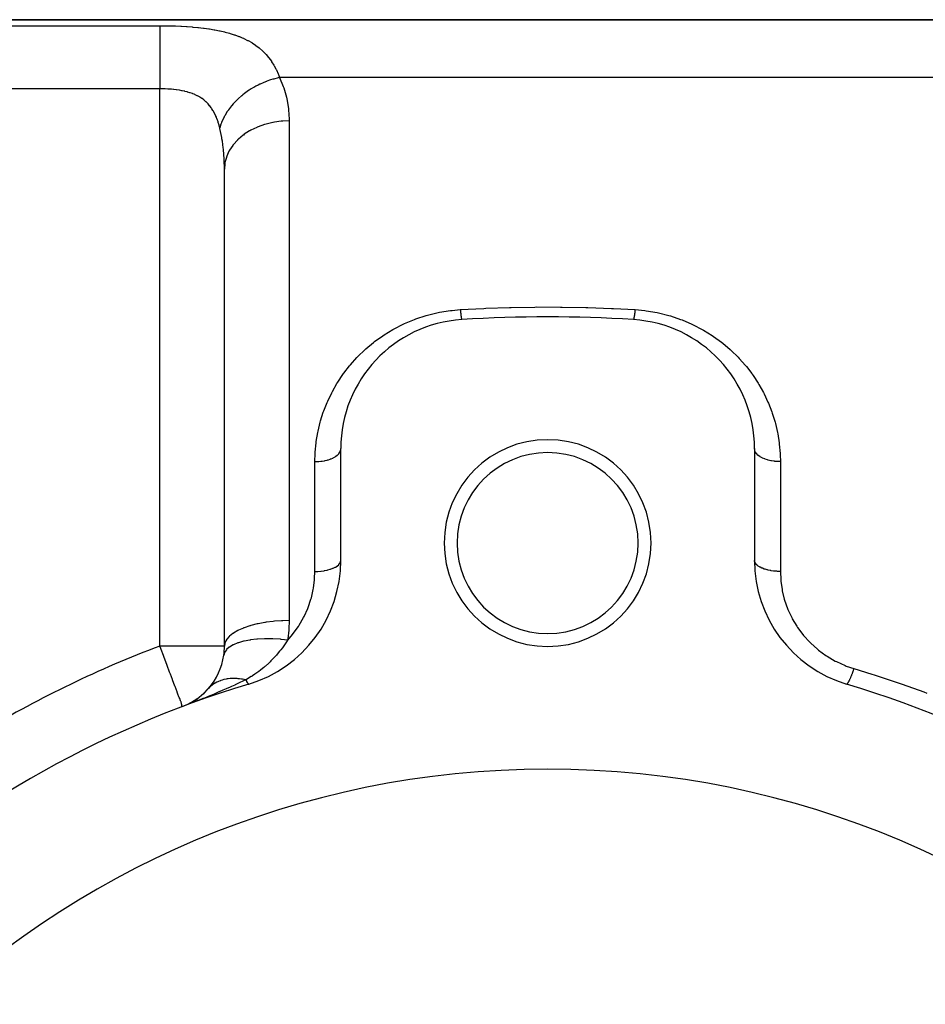
# Model space of a CAD drawing. Extents: x 24 to 1508, y -1009 to 283.
# Drawn here: x 873 to 943, y -269 to -193 of the extents above; entities that cross this region are included whole.
import ezdxf

# ---------------------------------------------------------------- set-up
doc = ezdxf.new("R2010")
doc.units = 0
doc.linetypes.add('DASHED', pattern=[11.05, 8.7, -2.35])
doc.layers.get('0').update_dxf_attribs({"linetype": 'CONTINUOUS'})
doc.layers.add('NEVIDI', color=4, linetype='DASHED')

msp = doc.modelspace()

# ---------------------------------------------------------------- linework, layer by layer
at = {"color": 2}
for p, q in [((808.808308, -193), (960.758338, -193)), ((960.75834, -193), (808.808308, -193)), ((888.808308, -241.470131), (888.808308, -204.558275)), ((888.808308, -241.470131), (888.808308, -204.55828)), ((897.808308, -234.837363), (897.808308, -226.189663)), ((929.808308, -226.189663), (929.808308, -234.837363)), ((886.695077, -245.553998), (887.201673, -245.145737)), ((887.201673, -245.145737), (887.641999, -244.686425)), ((885.573014, -246.148359), (886.257366, -245.836975)), ((886.13379, -245.895691), (886.100009, -245.910912)), ((886.145194, -245.889028), (886.117676, -245.9015)), ((886.151032, -245.885617), (886.126897, -245.896588)), ((886.14946, -245.88849), (886.695077, -245.553998)), ((886.185151, -245.870763), (886.761177, -245.512352)), ((886.667953, -245.569969), (886.648691, -245.581796)), ((885.539358, -246.155772), (885.53908, -246.155763)), ((885.573014, -246.148359), (885.539358, -246.155772))]:
    msp.add_line(p, q, dxfattribs=at)
for centre, radius, start, end in [((907.808308, -226.189663), 10, 93.621091, 180), ((913.808308, -321), 105, 86.378909, 93.621091), ((919.808308, -226.189663), 10, 0, 86.378909), ((913.808308, -233.5), 8, 0, 180), ((913.808308, -233.5), 7, 0, 180), ((913.808308, -233.5), 8, 180, 360), ((913.808308, -233.5), 7, 180, 360), ((887.808308, -234.837363), 10, 286.791447, 360), ((939.808308, -234.837363), 10, 180, 253.208553), ((883.808308, -241.470131), 5, 351.750409, 360), ((883.808308, -241.470131), 5, 319.028776, 351.750431), ((913.808308, -321), 80, 106.791447, 133.208553), ((913.808308, -321), 80, 46.791447, 73.208553), ((883.808308, -241.470131), 5, 311.697877, 318.000359), ((883.808308, -241.470131), 5, 297.707252, 298.83057), ((883.808308, -241.470131), 5, 304.754732, 306.890157), ((913.808308, -321), 70, 0, 180)]:
    msp.add_arc(centre, radius, start, end, dxfattribs=at)
at = {"layer": 'NEVIDI', "color": 7, "linetype": 'CONTINUOUS'}
for p, q in [((818.808308, -193.463399), (883.808308, -193.463399)), ((883.808308, -193.463399), (883.808306, -193.554512)), ((883.808308, -193.463399), (884.074364, -193.46442)), ((884.074364, -193.46442), (884.128367, -193.464881)), ((884.128367, -193.464881), (884.52967, -193.471017)), ((884.52967, -193.471017), (884.583455, -193.472206)), ((884.583455, -193.472206), (884.981865, -193.48379)), ((884.981865, -193.48379), (885.034996, -193.485711)), ((885.034996, -193.485711), (885.430179, -193.502904)), ((885.430179, -193.502904), (885.483011, -193.5056)), ((885.483011, -193.5056), (885.874998, -193.528694)), ((885.874998, -193.528694), (885.927551, -193.532219)), ((883.808306, -193.554512), (883.808306, -193.586392)), ((883.808306, -193.586392), (883.808306, -193.612)), ((883.808306, -193.612), (883.808307, -193.771199)), ((883.808307, -193.771199), (883.808307, -193.823479)), ((883.808307, -193.823479), (883.808307, -193.850974)), ((883.808307, -193.850974), (883.808309, -194.060409)), ((883.808309, -194.060409), (883.80831, -194.136421)), ((883.80831, -194.136421), (883.80831, -194.161128)), ((883.80831, -194.161128), (883.808313, -194.417427)), ((885.927551, -193.532219), (886.316342, -193.561661)), ((886.316342, -193.561661), (886.368494, -193.566081)), ((886.368494, -193.566081), (886.754485, -193.602523)), ((886.754485, -193.602523), (886.806027, -193.607909)), ((886.806027, -193.607909), (886.971864, -193.626117)), ((886.971864, -193.626117), (887.187677, -193.651912)), ((887.187677, -193.651912), (887.238416, -193.658339)), ((887.238416, -193.658339), (887.611823, -193.71019)), ((887.611823, -193.71019), (887.661322, -193.717698)), ((887.661322, -193.717698), (888.025295, -193.777916)), ((888.025295, -193.777916), (888.073562, -193.786603)), ((888.073562, -193.786603), (888.428059, -193.85594)), ((888.428059, -193.85594), (888.475091, -193.865914)), ((888.475091, -193.865914), (888.820528, -193.945305)), ((888.820528, -193.945305), (888.866243, -193.95667)), ((888.866243, -193.95667), (889.202308, -194.047037)), ((889.202308, -194.047037), (889.246801, -194.059959)), ((889.246801, -194.059959), (889.573378, -194.162447)), ((889.573378, -194.162447), (889.616773, -194.177144)), ((889.616773, -194.177144), (889.933439, -194.292886)), ((889.933439, -194.292886), (889.975266, -194.309363)), ((883.808313, -194.417427), (883.808313, -194.519971)), ((883.808313, -194.519971), (883.808313, -194.537566)), ((883.808313, -194.537566), (883.808315, -194.836596)), ((883.808315, -194.836596), (883.808315, -194.967591)), ((883.808315, -194.967591), (883.808315, -194.97423)), ((883.808315, -194.97423), (883.808315, -195.311452)), ((889.975266, -194.309363), (890.191777, -194.399552)), ((890.191777, -194.399552), (890.278676, -194.438208)), ((890.278676, -194.438208), (890.318245, -194.456306)), ((890.318245, -194.456306), (890.606679, -194.598406)), ((890.606679, -194.598406), (890.644196, -194.6183)), ((890.644196, -194.6183), (890.918115, -194.774653)), ((890.918115, -194.774653), (890.95356, -194.796422)), ((890.95356, -194.796422), (891.213068, -194.967953)), ((891.213068, -194.967953), (891.246627, -194.991818)), ((891.246627, -194.991818), (891.491869, -195.179515)), ((883.808315, -195.311452), (883.808315, -195.464285)), ((883.808315, -195.464285), (883.808315, -195.471851)), ((883.808315, -195.471851), (883.808315, -195.834485)), ((891.491869, -195.179515), (891.523572, -195.20562)), ((891.523572, -195.20562), (891.754659, -195.410374)), ((891.754659, -195.410374), (891.784586, -195.438905)), ((891.784586, -195.438905), (891.811838, -195.46532)), ((891.811838, -195.46532), (892.00096, -195.660927)), ((892.00096, -195.660927), (892.028857, -195.691741)), ((892.028857, -195.691741), (892.229558, -195.930454)), ((883.808312, -196.397076), (883.808311, -196.57302)), ((883.808311, -196.57302), (883.808311, -196.615634)), ((883.808314, -196.024174), (883.808312, -196.397076)), ((883.808315, -195.834485), (883.808314, -196.000068)), ((883.808314, -196.000068), (883.808314, -196.024174)), ((892.229558, -195.930454), (892.255216, -195.963328)), ((892.255216, -195.963328), (892.439452, -196.217716)), ((892.439452, -196.217716), (892.462949, -196.252705)), ((892.462949, -196.252705), (892.63119, -196.523038)), ((892.63119, -196.523038), (892.652553, -196.560108)), ((892.652553, -196.560108), (892.785279, -196.806629)), ((883.808309, -197.236133), (883.808308, -197.605796)), ((883.80831, -196.990506), (883.808309, -197.174066)), ((883.808309, -197.174066), (883.808309, -197.236133)), ((883.808311, -196.615634), (883.80831, -196.990506)), ((892.785279, -196.806629), (892.805423, -196.846715)), ((892.805423, -196.846715), (892.824895, -196.886198)), ((892.824895, -196.886198), (892.963143, -197.189496)), ((892.963143, -197.189496), (892.980772, -197.231385)), ((892.980772, -197.231385), (893.080461, -197.484299)), ((883.808308, -197.605796), (883.808308, -197.793688)), ((883.808308, -197.793688), (883.808308, -197.875023)), ((883.808308, -197.875023), (883.808308, -198.232407)), ((891.414505, -198.05785), (891.249024, -198.143583)), ((891.553678, -197.990153), (891.414505, -198.05785)), ((891.575731, -197.979785), (891.553678, -197.990153)), ((891.806853, -197.876886), (891.575731, -197.979785)), ((891.979247, -197.806779), (891.806853, -197.876886)), ((892.075192, -197.77015), (891.979247, -197.806779)), ((892.098145, -197.761637), (892.075192, -197.77015)), ((892.384207, -197.663494), (892.098145, -197.761637)), ((892.560837, -197.610123), (892.384207, -197.663494)), ((892.609853, -197.596274), (892.560837, -197.610123)), ((892.63299, -197.589882), (892.609853, -197.596274)), ((892.972445, -197.506654), (892.63299, -197.589882)), ((893.080462, -197.4843), (892.972445, -197.506654)), ((960.75834, -197.484299), (893.080461, -197.484299)), ((893.080461, -197.484299), (893.361907, -198.164512)), ((883.808308, -198.347549), (818.808308, -198.347549)), ((883.808308, -198.232407), (883.808308, -198.347549)), ((883.968337, -198.348649), (883.808308, -198.347549)), ((883.808308, -241.470131), (883.808308, -198.347549)), ((883.995433, -198.349056), (883.968337, -198.348649)), ((884.090169, -198.350992), (883.995433, -198.349056)), ((884.195879, -198.354109), (884.090169, -198.350992)), ((884.22265, -198.355062), (884.195879, -198.354109)), ((884.421648, -198.364255), (884.22265, -198.355062)), ((884.448202, -198.365768), (884.421648, -198.364255)), ((884.645663, -198.3792), (884.448202, -198.365768)), ((884.672015, -198.381289), (884.645663, -198.3792)), ((884.716223, -198.384955), (884.672015, -198.381289)), ((884.867931, -198.399142), (884.716223, -198.384955)), ((884.894089, -198.401849), (884.867931, -198.399142)), ((885.088432, -198.424524), (884.894089, -198.401849)), ((885.114382, -198.42791), (885.088432, -198.424524)), ((885.307169, -198.455897), (885.114382, -198.42791)), ((885.327903, -198.459217), (885.307169, -198.455897)), ((885.332905, -198.460027), (885.327903, -198.459217)), ((885.523432, -198.493756), (885.332905, -198.460027)), ((885.548804, -198.498688), (885.523432, -198.493756)), ((885.734823, -198.538293), (885.548804, -198.498688)), ((885.759545, -198.544037), (885.734823, -198.538293)), ((885.915335, -198.583068), (885.759545, -198.544037)), ((885.940884, -198.589961), (885.915335, -198.583068)), ((885.964878, -198.596567), (885.940884, -198.589961)), ((886.141665, -198.649447), (885.964878, -198.596567)), ((886.165153, -198.657061), (886.141665, -198.649447)), ((886.337252, -198.717517), (886.165153, -198.657061)), ((886.360021, -198.726168), (886.337252, -198.717517)), ((886.469418, -198.770048), (886.360021, -198.726168)), ((886.527534, -198.795003), (886.469418, -198.770048)), ((886.549668, -198.804825), (886.527534, -198.795003)), ((886.71252, -198.882888), (886.549668, -198.804825)), ((890.225258, -198.820065), (890.150514, -198.881169)), ((890.369753, -198.707123), (890.225258, -198.820065)), ((890.575839, -198.556976), (890.369753, -198.707123)), ((890.595694, -198.543148), (890.575839, -198.556976)), ((890.719183, -198.459532), (890.595694, -198.543148)), ((890.875256, -198.359504), (890.719183, -198.459532)), ((891.051688, -198.253589), (890.875256, -198.359504)), ((891.07277, -198.24142), (891.051688, -198.253589)), ((891.249024, -198.143583), (891.07277, -198.24142)), ((893.361907, -198.164512), (893.399152, -198.271765)), ((893.399152, -198.271765), (893.606565, -199.005834)), ((886.734016, -198.894004), (886.71252, -198.882888)), ((886.891793, -198.982127), (886.734016, -198.894004)), ((886.91256, -198.994643), (886.891793, -198.982127)), ((886.981722, -199.037995), (886.91256, -198.994643)), ((887.063076, -199.092477), (886.981722, -199.037995)), ((887.082717, -199.106229), (887.063076, -199.092477)), ((887.225951, -199.214225), (887.082717, -199.106229)), ((887.244514, -199.229283), (887.225951, -199.214225)), ((887.380565, -199.34798), (887.244514, -199.229283)), ((887.398176, -199.364497), (887.380565, -199.34798)), ((887.442018, -199.406865), (887.398176, -199.364497)), ((887.527064, -199.494493), (887.442018, -199.406865)), ((887.543766, -199.512604), (887.527064, -199.494493)), ((887.665602, -199.654707), (887.543766, -199.512604)), ((889.490427, -199.518164), (889.378518, -199.648128)), ((889.726411, -199.26768), (889.490427, -199.518164)), ((889.743005, -199.251131), (889.726411, -199.26768)), ((889.775126, -199.219458), (889.743005, -199.251131)), ((889.905807, -199.095305), (889.775126, -199.219458)), ((890.132182, -198.896448), (889.905807, -199.095305)), ((890.150514, -198.881169), (890.132182, -198.896448)), ((893.606565, -199.005834), (893.630978, -199.116172)), ((893.630978, -199.116172), (893.75409, -199.869126)), ((887.681346, -199.674453), (887.665602, -199.654707)), ((887.796171, -199.829398), (887.681346, -199.674453)), ((887.811046, -199.850996), (887.796171, -199.829398)), ((887.845718, -199.902834), (887.811046, -199.850996)), ((887.918652, -200.019258), (887.845718, -199.902834)), ((887.932488, -200.042563), (887.918652, -200.019258)), ((888.031713, -200.222647), (887.932488, -200.042563)), ((888.044485, -200.247632), (888.031713, -200.222647)), ((888.135434, -200.439449), (888.044485, -200.247632)), ((889.032842, -200.109857), (888.829814, -200.441858)), ((889.048971, -200.085805), (889.032842, -200.109857)), ((889.061461, -200.067379), (889.048971, -200.085805)), ((889.129893, -199.969346), (889.061461, -200.067379)), ((889.363864, -199.665751), (889.129893, -199.969346)), ((889.375672, -199.651539), (889.363864, -199.665751)), ((889.378518, -199.648128), (889.375672, -199.651539)), ((893.75409, -199.869126), (893.766275, -199.982319)), ((893.766275, -199.982319), (893.80711, -200.686315)), ((888.147121, -200.466035), (888.135434, -200.439449)), ((888.184629, -200.554709), (888.147121, -200.466035)), ((888.230226, -200.66999), (888.184629, -200.554709)), ((888.2409, -200.698273), (888.230226, -200.66999)), ((888.316474, -200.914583), (888.2409, -200.698273)), ((888.326141, -200.944503), (888.316474, -200.914583)), ((888.394528, -201.173565), (888.326141, -200.944503)), ((888.537232, -201.076845), (888.444387, -201.363225)), ((888.578226, -200.969462), (888.537232, -201.076845)), ((888.585984, -200.950087), (888.578226, -200.969462)), ((888.594772, -200.928465), (888.585984, -200.950087)), ((888.751885, -200.587474), (888.594772, -200.928465)), ((888.785997, -200.522206), (888.751885, -200.587474)), ((888.796184, -200.503191), (888.785997, -200.522206)), ((888.829814, -200.441858), (888.796184, -200.503191)), ((891.908284, -201.111062), (891.425436, -201.281953)), ((891.934859, -201.102991), (891.908284, -201.111062)), ((892.035198, -201.073704), (891.934859, -201.102991)), ((892.542076, -200.952992), (892.035198, -201.073704)), ((892.569977, -200.947611), (892.542076, -200.952992)), ((892.677057, -200.928138), (892.569977, -200.947611)), ((893.198523, -200.859327), (892.677057, -200.928138)), ((893.227019, -200.85678), (893.198523, -200.859327)), ((893.339115, -200.847954), (893.227019, -200.85678)), ((893.808308, -200.831496), (893.339115, -200.847954)), ((893.80711, -200.686315), (893.80797, -200.754343)), ((893.80797, -200.754343), (893.808308, -200.831495)), ((893.808308, -200.831495), (893.808308, -239.501059)), ((888.403264, -201.205273), (888.394528, -201.173565)), ((888.444387, -201.363225), (888.403264, -201.205273)), ((888.454219, -201.403159), (888.444385, -201.363224)), ((888.460745, -201.430027), (888.454219, -201.403159)), ((888.60366, -202.114872), (888.460745, -201.430027)), ((890.34473, -201.870485), (890.272774, -201.923044)), ((890.753019, -201.608224), (890.34473, -201.870485)), ((890.776005, -201.595077), (890.753019, -201.608224)), ((890.858538, -201.549145), (890.776005, -201.595077)), ((891.308315, -201.3308), (890.858538, -201.549145)), ((891.333217, -201.320156), (891.308315, -201.3308)), ((891.425436, -201.281953), (891.333217, -201.320156)), ((888.621471, -202.217876), (888.60366, -202.114872)), ((888.649908, -202.394495), (888.621471, -202.217876)), ((888.719645, -202.920938), (888.649908, -202.394495)), ((889.512196, -202.651664), (889.463914, -202.713452)), ((889.815404, -202.315189), (889.512196, -202.651664)), ((889.832759, -202.29813), (889.815404, -202.315189)), ((889.89325, -202.240214), (889.832759, -202.29813)), ((890.252514, -201.938233), (889.89325, -202.240214)), ((890.272774, -201.923044), (890.252514, -201.938233)), ((888.731052, -203.026617), (888.719645, -202.920938)), ((888.768545, -203.450463), (888.731052, -203.026617)), ((889.161867, -203.181774), (888.987475, -203.569622)), ((889.172558, -203.161891), (889.161867, -203.181774)), ((889.208375, -203.097568), (889.172558, -203.161891)), ((889.449631, -202.732267), (889.208375, -203.097568)), ((889.463914, -202.713452), (889.449631, -202.732267)), ((888.787241, -203.747637), (888.768545, -203.450463)), ((888.792555, -203.856012), (888.787241, -203.747637)), ((888.808308, -204.558275), (888.792555, -203.856012)), ((888.838943, -204.146493), (888.808308, -204.55828)), ((888.842231, -204.125013), (888.838943, -204.146493)), ((888.853313, -204.059462), (888.842231, -204.125013)), ((888.957057, -203.656042), (888.853313, -204.059462)), ((888.964094, -203.635282), (888.957057, -203.656042)), ((888.987475, -203.569622), (888.964094, -203.635282)), ((905.45347, -215.644364), (906.291872, -215.509729)), ((906.291872, -215.509729), (906.418025, -215.494614)), ((906.418025, -215.494614), (907.050413, -215.438746)), ((907.050413, -215.438746), (908.875118, -215.340687)), ((907.050416, -215.438746), (907.058419, -215.516211)), ((907.058419, -215.516211), (907.061218, -215.54258)), ((907.061218, -215.54258), (907.070047, -215.623249)), ((907.070047, -215.623249), (907.070772, -215.629703)), ((908.875118, -215.340687), (909.024468, -215.33402)), ((909.024468, -215.33402), (910.848426, -215.269147)), ((910.848426, -215.269147), (910.996052, -215.265235)), ((910.996052, -215.265235), (912.821761, -215.233395)), ((912.821761, -215.233395), (912.969369, -215.232158)), ((912.969369, -215.232158), (914.795068, -215.233397)), ((914.795068, -215.233397), (914.94269, -215.234834)), ((914.94269, -215.234834), (916.76833, -215.269151)), ((916.76833, -215.269151), (916.91609, -215.273268)), ((916.91609, -215.273268), (918.741565, -215.34069)), ((918.741565, -215.34069), (918.890974, -215.347566)), ((918.890974, -215.347566), (920.566203, -215.438746)), ((920.54657, -215.623261), (920.543063, -215.654248)), ((920.548171, -215.60891), (920.54657, -215.623261)), ((920.552604, -215.568532), (920.548171, -215.60891)), ((920.555401, -215.542561), (920.552604, -215.568532)), ((920.565001, -215.450544), (920.555401, -215.542561)), ((920.566199, -215.438749), (920.565001, -215.450544)), ((920.566203, -215.438746), (921.318327, -215.508773)), ((921.318327, -215.508773), (921.441523, -215.52474)), ((921.441523, -215.52474), (922.267477, -215.665225)), ((902.749951, -216.513526), (903.505594, -216.198887)), ((903.505594, -216.198887), (903.619872, -216.156427)), ((903.619872, -216.156427), (904.402734, -215.899791)), ((904.402734, -215.899791), (904.521188, -215.866009)), ((904.521188, -215.866009), (905.331034, -215.669077)), ((905.331034, -215.669077), (905.45347, -215.644364)), ((907.070772, -215.629703), (907.071635, -215.637353)), ((907.071635, -215.637353), (907.073556, -215.654252)), ((907.073556, -215.654252), (907.083007, -215.734702)), ((907.083007, -215.734702), (907.085756, -215.757244)), ((907.085756, -215.757244), (907.090926, -215.798581)), ((907.090926, -215.798581), (907.092458, -215.810554)), ((907.092458, -215.810554), (907.095051, -215.830541)), ((907.095051, -215.830541), (907.097735, -215.850838)), ((907.097735, -215.850838), (907.106823, -215.916581)), ((907.106823, -215.916581), (907.109438, -215.934611)), ((907.109438, -215.934611), (907.111087, -215.945773)), ((907.111087, -215.945773), (907.112554, -215.955568)), ((907.112554, -215.955568), (907.118247, -215.992291)), ((907.118247, -215.992291), (907.120775, -216.007933)), ((907.120775, -216.007933), (907.129267, -216.057278)), ((907.129267, -216.057278), (907.130154, -216.062138)), ((907.130154, -216.062138), (907.131547, -216.069649)), ((907.131547, -216.069649), (907.131696, -216.070444)), ((907.131696, -216.070444), (907.139811, -216.111124)), ((907.139811, -216.111124), (907.142119, -216.121706)), ((907.142119, -216.121706), (907.147825, -216.145831)), ((907.147825, -216.145831), (907.149097, -216.150788)), ((907.149097, -216.150788), (907.149812, -216.153504)), ((907.149812, -216.153504), (907.151992, -216.161467)), ((907.151992, -216.161467), (907.159213, -216.18415)), ((907.159213, -216.18415), (907.161247, -216.189426)), ((907.161247, -216.189426), (907.163767, -216.195218)), ((907.163767, -216.195218), (907.164895, -216.197534)), ((907.164895, -216.197534), (907.167957, -216.202888)), ((907.167957, -216.202888), (907.169836, -216.205462)), ((907.169836, -216.205462), (907.175992, -216.209617)), ((920.444937, -216.207427), (920.439887, -216.209628)), ((920.446779, -216.20547), (920.444937, -216.207427)), ((920.452842, -216.195244), (920.446779, -216.20547)), ((920.453363, -216.194115), (920.452842, -216.195244)), ((920.453981, -216.19273), (920.453363, -216.194115)), ((920.455367, -216.189436), (920.453981, -216.19273)), ((920.462479, -216.168815), (920.455367, -216.189436)), ((920.464626, -216.161459), (920.462479, -216.168815)), ((920.468789, -216.145839), (920.464626, -216.161459)), ((920.470054, -216.140754), (920.468789, -216.145839)), ((920.472215, -216.131719), (920.470054, -216.140754)), ((920.474499, -216.121706), (920.472215, -216.131719)), ((920.482517, -216.083038), (920.474499, -216.121706)), ((920.484926, -216.07042), (920.482517, -216.083038)), ((920.486461, -216.062147), (920.484926, -216.07042)), ((920.487844, -216.054546), (920.486461, -216.062147)), ((920.493334, -216.023018), (920.487844, -216.054546)), ((920.495839, -216.007941), (920.493334, -216.023018)), ((920.504584, -215.952097), (920.495839, -216.007941)), ((920.505529, -215.94578), (920.504584, -215.952097)), ((920.507027, -215.935648), (920.505529, -215.94578)), ((920.507177, -215.934625), (920.507027, -215.935648)), ((920.516207, -215.870676), (920.507177, -215.934625)), ((920.518877, -215.850874), (920.516207, -215.870676)), ((920.525691, -215.798573), (920.518877, -215.850874)), ((920.527254, -215.786234), (920.525691, -215.798573)), ((920.528134, -215.779222), (920.527254, -215.786234)), ((920.530863, -215.757227), (920.528134, -215.779222)), ((920.540292, -215.678292), (920.530863, -215.757227)), ((920.543063, -215.654248), (920.540292, -215.678292)), ((922.267477, -215.665225), (922.387577, -215.690569)), ((922.387577, -215.690569), (923.191754, -215.893395)), ((923.191754, -215.893395), (923.309653, -215.928077)), ((923.309653, -215.928077), (924.091786, -216.19167)), ((924.091786, -216.19167), (924.205959, -216.235172)), ((924.205959, -216.235172), (924.95304, -216.553312)), ((901.152573, -217.394031), (901.823559, -216.985413)), ((901.823559, -216.985413), (901.925617, -216.92839)), ((901.925617, -216.92839), (902.640359, -216.564197)), ((902.640359, -216.564197), (902.749951, -216.513526)), ((924.95304, -216.553312), (925.060796, -216.604186)), ((925.060796, -216.604186), (925.766952, -216.97085)), ((925.766952, -216.97085), (925.868934, -217.028803)), ((925.868934, -217.028803), (926.536115, -217.441765)), ((900.337855, -217.977526), (900.428397, -217.907451)), ((900.428397, -217.907451), (901.056922, -217.457308)), ((901.056922, -217.457308), (901.152573, -217.394031)), ((926.536115, -217.441765), (926.632851, -217.506781)), ((926.632851, -217.506781), (927.260657, -217.963384)), ((899.121947, -219.069442), (899.664064, -218.545189)), ((899.664064, -218.545189), (899.748315, -218.46946)), ((899.748315, -218.46946), (900.337855, -217.977526)), ((927.260657, -217.963384), (927.350358, -218.033859)), ((927.350358, -218.033859), (927.931769, -218.526173)), ((927.931769, -218.526173), (928.014036, -218.601181)), ((928.014036, -218.601181), (928.54933, -219.126047)), ((898.552308, -219.700051), (899.045235, -219.149231)), ((899.045235, -219.149231), (899.121947, -219.069442)), ((928.54933, -219.126047), (928.625012, -219.205825)), ((928.625012, -219.205825), (929.116306, -219.762551)), ((898.036032, -220.36072), (898.482681, -219.783684)), ((898.482681, -219.783684), (898.552308, -219.700051)), ((929.116306, -219.762551), (929.186191, -219.847756)), ((929.186191, -219.847756), (929.596232, -220.382804)), ((897.572357, -221.049715), (897.973551, -220.447663)), ((897.973551, -220.447663), (898.020032, -220.382825)), ((898.020032, -220.382825), (898.036032, -220.36072)), ((929.596232, -220.382804), (929.632619, -220.433458)), ((929.632619, -220.433458), (929.69584, -220.522826)), ((929.69584, -220.522826), (930.093954, -221.130143)), ((897.15929, -221.768113), (897.516137, -221.140899)), ((897.516137, -221.140899), (897.572357, -221.049715)), ((930.093954, -221.130143), (930.149459, -221.221768)), ((930.149459, -221.221768), (930.499746, -221.848904)), ((896.797839, -222.514411), (897.109588, -221.863146)), ((897.109588, -221.863146), (897.15929, -221.768113)), ((930.499746, -221.848904), (930.548013, -221.942945)), ((930.548013, -221.942945), (930.85205, -222.590335)), ((896.493036, -223.276607), (896.755201, -222.612248)), ((896.755201, -222.612248), (896.797839, -222.514411)), ((930.85205, -222.590335), (930.893437, -222.687168)), ((930.893437, -222.687168), (931.151268, -223.354635)), ((896.244453, -224.052025), (896.457744, -223.376145)), ((896.457744, -223.376145), (896.493036, -223.276607)), ((931.151268, -223.354635), (931.18612, -223.455265)), ((931.18612, -223.455265), (931.396429, -224.139628)), ((896.05161, -224.839388), (896.216513, -224.152732)), ((896.216513, -224.152732), (896.244453, -224.052025)), ((931.396429, -224.139628), (931.423997, -224.242115)), ((931.423997, -224.242115), (931.584703, -224.936312)), ((895.913839, -225.640764), (896.030682, -224.942219)), ((896.030682, -224.942219), (896.05161, -224.839388)), ((931.584703, -224.936312), (931.604848, -225.039788)), ((931.604848, -225.039788), (931.716255, -225.74329)), ((895.832334, -226.454092), (895.900189, -225.744607)), ((895.900189, -225.744607), (895.913839, -225.640764)), ((897.794759, -226.307175), (897.800873, -226.276779)), ((897.800873, -226.276779), (897.808308, -226.189663)), ((929.821864, -226.307169), (929.808475, -226.202713)), ((931.716255, -225.74329), (931.729116, -225.848411)), ((931.729116, -225.848411), (931.790673, -226.560851)), ((895.808308, -227.200931), (895.825968, -226.560297)), ((895.825968, -226.560297), (895.832334, -226.454092)), ((896.798377, -227.068327), (896.850482, -227.052783)), ((896.850482, -227.052783), (896.988203, -227.006202)), ((896.988203, -227.006202), (897.021287, -226.993713)), ((897.021287, -226.993713), (897.068797, -226.974808)), ((897.068797, -226.974808), (897.19377, -226.918985)), ((897.19377, -226.918985), (897.222521, -226.904737)), ((897.222521, -226.904737), (897.2646, -226.882808)), ((897.2646, -226.882808), (897.374396, -226.818638)), ((897.374396, -226.818638), (897.398494, -226.802984)), ((897.398494, -226.802984), (897.434412, -226.778414)), ((897.434412, -226.778414), (897.526827, -226.706967)), ((897.526827, -226.706967), (897.546058, -226.690272)), ((897.546058, -226.690272), (897.575177, -226.663498)), ((897.575177, -226.663498), (897.648229, -226.586091)), ((897.648229, -226.586091), (897.662575, -226.568617)), ((897.662575, -226.568617), (897.684458, -226.539999)), ((897.684458, -226.539999), (897.736621, -226.457987)), ((897.736621, -226.457987), (897.746019, -226.440079)), ((897.746019, -226.440079), (897.760097, -226.410365)), ((897.760097, -226.410365), (897.790305, -226.325044)), ((897.790305, -226.325044), (897.794759, -226.307175)), ((929.826316, -226.325039), (929.821864, -226.307169)), ((929.829819, -226.337563), (929.826316, -226.325039)), ((929.8706, -226.440072), (929.829819, -226.337563)), ((929.879996, -226.457971), (929.8706, -226.440072)), ((929.886495, -226.469638), (929.879996, -226.457971)), ((929.95404, -226.56861), (929.886495, -226.469638)), ((929.968374, -226.58607), (929.95404, -226.56861)), ((929.97749, -226.596717), (929.968374, -226.58607)), ((930.070568, -226.690269), (929.97749, -226.596717)), ((930.089804, -226.70697), (930.070568, -226.690269)), ((930.101302, -226.716614), (930.089804, -226.70697)), ((930.218128, -226.802979), (930.101302, -226.716614)), ((930.242217, -226.818625), (930.218128, -226.802979)), ((930.255518, -226.827001), (930.242217, -226.818625)), ((930.394095, -226.904734), (930.255518, -226.827001)), ((930.422801, -226.91896), (930.394095, -226.904734)), ((930.437456, -226.926005), (930.422801, -226.91896)), ((930.595336, -226.993711), (930.437456, -226.926005)), ((930.628369, -227.006183), (930.595336, -226.993711)), ((930.643957, -227.011884), (930.628369, -227.006183)), ((930.818242, -227.068323), (930.643957, -227.011884)), ((931.790673, -226.560851), (931.796035, -226.66669)), ((931.796035, -226.66669), (931.808308, -227.200931)), ((895.808308, -227.200931), (895.834136, -227.200846)), ((895.808308, -235.694208), (895.808308, -227.200931)), ((895.834136, -227.200846), (895.996067, -227.196464)), ((895.996067, -227.196464), (896.040772, -227.194076)), ((896.040772, -227.194076), (896.100801, -227.190058)), ((896.100801, -227.190058), (896.260759, -227.174714)), ((896.260759, -227.174714), (896.303556, -227.169436)), ((896.303556, -227.169436), (896.362045, -227.161398)), ((896.362045, -227.161398), (896.517429, -227.135232)), ((896.517429, -227.135232), (896.557773, -227.127243)), ((896.557773, -227.127243), (896.613368, -227.115384)), ((896.613368, -227.115384), (896.761395, -227.07872)), ((896.761395, -227.07872), (896.798377, -227.068327)), ((930.855144, -227.078694), (930.818242, -227.068323)), ((930.871216, -227.083051), (930.855144, -227.078694)), ((931.058849, -227.127243), (930.871216, -227.083051)), ((931.099044, -227.135202), (931.058849, -227.127243)), ((931.115404, -227.138298), (931.099044, -227.135202)), ((931.31306, -227.169433), (931.115404, -227.138298)), ((931.355762, -227.1747), (931.31306, -227.169433)), ((931.371832, -227.176553), (931.355762, -227.1747)), ((931.575902, -227.194075), (931.371832, -227.176553)), ((931.620598, -227.196462), (931.575902, -227.194075)), ((931.636017, -227.197167), (931.620598, -227.196462)), ((931.808306, -227.20093), (931.636017, -227.197167)), ((931.808308, -227.200931), (931.808308, -235.694208)), ((897.222521, -235.443244), (897.374396, -235.370292)), ((897.374396, -235.370292), (897.375517, -235.369686)), ((897.375517, -235.369686), (897.398498, -235.357026)), ((897.398498, -235.357026), (897.526827, -235.275673)), ((897.526827, -235.275673), (897.527221, -235.275389)), ((897.527221, -235.275389), (897.546064, -235.261524)), ((897.546064, -235.261524), (897.648229, -235.173255)), ((897.648229, -235.173255), (897.662581, -235.158443)), ((897.662581, -235.158443), (897.736416, -235.065032)), ((897.736416, -235.065032), (897.736621, -235.064713)), ((897.736621, -235.064713), (897.745969, -235.049625)), ((897.745969, -235.049625), (897.790063, -234.952835)), ((897.790063, -234.952835), (897.790305, -234.952071)), ((897.790305, -234.952071), (897.794762, -234.936919)), ((897.794762, -234.936919), (897.808306, -234.838576)), ((929.817864, -234.921024), (929.808308, -234.837363)), ((929.821854, -234.936919), (929.817864, -234.921024)), ((929.826311, -234.952071), (929.821854, -234.936919)), ((929.861682, -235.033994), (929.826311, -234.952071)), ((929.870647, -235.049624), (929.861682, -235.033994)), ((929.879995, -235.064713), (929.870647, -235.049624)), ((929.940283, -235.143463), (929.879995, -235.064713)), ((929.954034, -235.158443), (929.940283, -235.143463)), ((929.968386, -235.173255), (929.954034, -235.158443)), ((930.052278, -235.247477), (929.968386, -235.173255)), ((930.070552, -235.261523), (930.052278, -235.247477)), ((930.089789, -235.275673), (930.070552, -235.261523)), ((930.195636, -235.34415), (930.089789, -235.275673)), ((930.218117, -235.357026), (930.195636, -235.34415)), ((930.24222, -235.370292), (930.218117, -235.357026)), ((930.367803, -235.431767), (930.24222, -235.370292)), ((930.394094, -235.443243), (930.367803, -235.431767)), ((895.788554, -236.246863), (895.808308, -235.694208)), ((895.808308, -235.694208), (895.996065, -235.690423)), ((895.996065, -235.690423), (896.003507, -235.690117)), ((896.003507, -235.690117), (896.040672, -235.688405)), ((896.040672, -235.688405), (896.260936, -235.671976)), ((896.260936, -235.671976), (896.267213, -235.671347)), ((896.267213, -235.671347), (896.303773, -235.667498)), ((896.303773, -235.667498), (896.51748, -235.638533)), ((896.51748, -235.638533), (896.522769, -235.63767)), ((896.522769, -235.63767), (896.55772, -235.631781)), ((896.55772, -235.631781), (896.761394, -235.590659)), ((896.761394, -235.590659), (896.765674, -235.589662)), ((896.765674, -235.589662), (896.798376, -235.581853)), ((896.798376, -235.581853), (896.988203, -235.529215)), ((896.988203, -235.529215), (896.991307, -235.528241)), ((896.991307, -235.528241), (897.021287, -235.518633)), ((897.021287, -235.518633), (897.193771, -235.455316)), ((897.193771, -235.455316), (897.195803, -235.454478)), ((897.195803, -235.454478), (897.222521, -235.443244)), ((930.422845, -235.455316), (930.394094, -235.443243)), ((930.565829, -235.508804), (930.422845, -235.455316)), ((930.595328, -235.518633), (930.565829, -235.508804)), ((930.628412, -235.529215), (930.595328, -235.518633)), ((930.785893, -235.573784), (930.628412, -235.529215)), ((930.818239, -235.581853), (930.785893, -235.573784)), ((930.855221, -235.590659), (930.818239, -235.581853)), ((931.024426, -235.625652), (930.855221, -235.590659)), ((931.058895, -235.631781), (931.024426, -235.625652)), ((931.099135, -235.638533), (931.058895, -235.631781)), ((931.276775, -235.663393), (931.099135, -235.638533)), ((931.312843, -235.667498), (931.276775, -235.663393)), ((931.355679, -235.671976), (931.312843, -235.667498)), ((931.538597, -235.686381), (931.355679, -235.671976)), ((931.575943, -235.688405), (931.538597, -235.686381)), ((931.62055, -235.690423), (931.575943, -235.688405)), ((931.805478, -235.694207), (931.62055, -235.690423)), ((931.808308, -235.694208), (931.805478, -235.694207)), ((931.808308, -235.694208), (931.835334, -236.343895)), ((895.697582, -236.997039), (895.780973, -236.343943)), ((895.780973, -236.343943), (895.788554, -236.246863)), ((931.835334, -236.343895), (931.844225, -236.442219)), ((931.844225, -236.442219), (931.935405, -237.091958)), ((895.532185, -237.740679), (895.680465, -237.093308)), ((895.680465, -237.093308), (895.697582, -236.997039)), ((931.935405, -237.091958), (931.953936, -237.18902)), ((931.953936, -237.18902), (932.109556, -237.830709)), ((895.254538, -238.566724), (895.290884, -238.474083)), ((895.290884, -238.474083), (895.505366, -237.835917)), ((895.505366, -237.835917), (895.532185, -237.740679)), ((932.109556, -237.830709), (932.137678, -237.925944)), ((932.137678, -237.925944), (932.359975, -238.561363)), ((894.931757, -239.27027), (894.977705, -239.180573)), ((894.977705, -239.180573), (895.254538, -238.566724)), ((932.359975, -238.561363), (932.397729, -238.654236)), ((932.397729, -238.654236), (932.683547, -239.267625)), ((890.778602, -239.903716), (890.344727, -240.050016)), ((890.790022, -239.9003), (890.778602, -239.903716)), ((890.858551, -239.880226), (890.790022, -239.9003)), ((891.335637, -239.758696), (890.858551, -239.880226)), ((891.348128, -239.755906), (891.335637, -239.758696)), ((891.425458, -239.739048), (891.348128, -239.755906)), ((891.936774, -239.644201), (891.425458, -239.739048)), ((891.950113, -239.642089), (891.936774, -239.644201)), ((892.035247, -239.629022), (891.950113, -239.642089)), ((892.57129, -239.562272), (892.035247, -239.629022)), ((892.585201, -239.560882), (892.57129, -239.562272)), ((892.676944, -239.552129), (892.585201, -239.560882)), ((893.227871, -239.514372), (892.676944, -239.552129)), ((893.242144, -239.513723), (893.227871, -239.514372)), ((893.339001, -239.509752), (893.242144, -239.513723)), ((893.808308, -239.501059), (893.339001, -239.509752)), ((893.808308, -239.501059), (893.788918, -240.153681)), ((894.130629, -240.508232), (894.536115, -239.945458)), ((894.536115, -239.945458), (894.591293, -239.860071)), ((894.591293, -239.860071), (894.931757, -239.27027)), ((932.683547, -239.267625), (932.730331, -239.356221)), ((932.730331, -239.356221), (933.077117, -239.940378)), ((933.077117, -239.940378), (933.132971, -240.024584)), ((889.174783, -240.730174), (888.987457, -240.947767)), ((889.180186, -240.724948), (889.174783, -240.730174)), ((889.20838, -240.698349), (889.180186, -240.724948)), ((889.466479, -240.493621), (889.20838, -240.698349)), ((889.473583, -240.488738), (889.466479, -240.493621)), ((889.512196, -240.462749), (889.473583, -240.488738)), ((889.835613, -240.274485), (889.512196, -240.462749)), ((889.844264, -240.27004), (889.835613, -240.274485)), ((889.893234, -240.245362), (889.844264, -240.27004)), ((890.275603, -240.076674), (889.893234, -240.245362)), ((890.285786, -240.072681), (890.275603, -240.076674)), ((890.344727, -240.050016), (890.285786, -240.072681)), ((893.704833, -241.004231), (894.066177, -240.588831)), ((893.782539, -240.253144), (893.715976, -240.921398)), ((893.788918, -240.153681), (893.782539, -240.253144)), ((894.066177, -240.588831), (894.130629, -240.508232)), ((933.132971, -240.024584), (933.542061, -240.578747)), ((933.542061, -240.578747), (933.607272, -240.658371)), ((933.607272, -240.658371), (934.080233, -241.179203)), ((888.808308, -241.470131), (883.808308, -241.470131)), ((883.881634, -241.663122), (883.808308, -241.470131)), ((888.843048, -241.238418), (888.808308, -241.470131)), ((888.844757, -241.232806), (888.843048, -241.238418)), ((888.853298, -241.206578), (888.844757, -241.232806)), ((888.96573, -240.979925), (888.853298, -241.206578)), ((888.969321, -240.974456), (888.96573, -240.979925)), ((888.987457, -240.947767), (888.969321, -240.974456)), ((889.486971, -241.384009), (889.210813, -241.546495)), ((889.491487, -241.381765), (889.486971, -241.384009)), ((889.494204, -241.380422), (889.491487, -241.381765)), ((889.517178, -241.369209), (889.494204, -241.380422)), ((889.8567, -241.230033), (889.517178, -241.369209)), ((889.862585, -241.227987), (889.8567, -241.230033)), ((889.865378, -241.22702), (889.862585, -241.227987)), ((889.893254, -241.217494), (889.865378, -241.22702)), ((890.290263, -241.10392), (889.893254, -241.217494)), ((890.297575, -241.102166), (890.290263, -241.10392)), ((890.300355, -241.101502), (890.297575, -241.102166)), ((890.332653, -241.093901), (890.300355, -241.101502)), ((890.780702, -241.007713), (890.332653, -241.093901)), ((890.789321, -241.006371), (890.780702, -241.007713)), ((890.79193, -241.005967), (890.789321, -241.006371)), ((890.828393, -241.000424), (890.79193, -241.005967)), ((891.319768, -240.94303), (890.828393, -241.000424)), ((891.329738, -240.942173), (891.319768, -240.94303)), ((891.331908, -240.941988), (891.329738, -240.942173)), ((891.372031, -240.938663), (891.331908, -240.941988)), ((891.898444, -240.910954), (891.372031, -240.938663)), ((891.909477, -240.910672), (891.898444, -240.910954)), ((891.911317, -240.910626), (891.909477, -240.910672)), ((891.954513, -240.909641), (891.911317, -240.910626)), ((892.507143, -240.912029), (891.954513, -240.909641)), ((892.519346, -240.912383), (892.507143, -240.912029)), ((892.520543, -240.912418), (892.519346, -240.912383)), ((892.566152, -240.913856), (892.520543, -240.912418)), ((893.135739, -240.946223), (892.566152, -240.913856)), ((893.148713, -240.947264), (893.135739, -240.946223)), ((893.149448, -240.947323), (893.148713, -240.947264)), ((893.196753, -240.951233), (893.149448, -240.947323)), ((893.704833, -241.004228), (893.196753, -240.951233)), ((893.351758, -241.524547), (893.293028, -241.604022)), ((893.397754, -241.46101), (893.351758, -241.524547)), ((893.567948, -241.215305), (893.397754, -241.46101)), ((893.658595, -241.076987), (893.567948, -241.215305)), ((893.704835, -241.004231), (893.658595, -241.076987)), ((893.715976, -240.921398), (893.704833, -241.004231)), ((934.080233, -241.179203), (934.154417, -241.252973)), ((934.154417, -241.252973), (934.678438, -241.723397)), ((883.90996, -241.73791), (883.881634, -241.663122)), ((884.087114, -242.207632), (883.90996, -241.73791)), ((884.117663, -242.288838), (884.087114, -242.207632)), ((884.144677, -242.360665), (884.117663, -242.288838)), ((888.817044, -241.985316), (888.75657, -242.187559)), ((888.818182, -241.982857), (888.817044, -241.985316)), ((888.819329, -241.9804), (888.818182, -241.982857)), ((888.8264, -241.965715), (888.819329, -241.9804)), ((888.962781, -241.764814), (888.8264, -241.965715)), ((888.964925, -241.762378), (888.962781, -241.764814)), ((888.966792, -241.760268), (888.964925, -241.762378)), ((888.979204, -241.746509), (888.966792, -241.760268)), ((889.187326, -241.563259), (888.979204, -241.746509)), ((889.190662, -241.560841), (889.187326, -241.563259)), ((889.192994, -241.559158), (889.190662, -241.560841)), ((889.210813, -241.546495), (889.192994, -241.559158)), ((892.827027, -242.177046), (892.566035, -242.460151)), ((892.837116, -242.165606), (892.827027, -242.177046)), ((892.888074, -242.107227), (892.837116, -242.165606)), ((893.081211, -241.876399), (892.888074, -242.107227)), ((893.123294, -241.823969), (893.081211, -241.876399)), ((893.172684, -241.761399), (893.123294, -241.823969)), ((893.293028, -241.604022), (893.172684, -241.761399)), ((934.678438, -241.723397), (934.759623, -241.78914)), ((934.759623, -241.78914), (935.333246, -242.207058)), ((935.333246, -242.207058), (935.421852, -242.264942)), ((935.421852, -242.264942), (936.045784, -242.62809)), ((884.348285, -242.901661), (884.144677, -242.360665)), ((884.373121, -242.967523), (884.348285, -242.901661)), ((884.57125, -243.491712), (884.373121, -242.967523)), ((891.977059, -243.020693), (891.928996, -243.062218)), ((892.237101, -242.785532), (891.977059, -243.020693)), ((892.34557, -242.681872), (892.237101, -242.785532)), ((892.408282, -242.620339), (892.34557, -242.681872)), ((892.514337, -242.513508), (892.408282, -242.620339)), ((892.540344, -242.486773), (892.514337, -242.513508)), ((892.566035, -242.460151), (892.540344, -242.486773)), ((936.045784, -242.62809), (936.141804, -242.677522)), ((936.141804, -242.677522), (936.809801, -242.978625)), ((936.809801, -242.978625), (936.911023, -243.018032)), ((936.911023, -243.018032), (937.497197, -243.216343)), ((884.59228, -243.547269), (884.57125, -243.491712)), ((884.626401, -243.637427), (884.59228, -243.547269)), ((884.781922, -244.049838), (884.626401, -243.637427)), ((890.955802, -243.790162), (890.894624, -243.829471)), ((890.991818, -243.766694), (890.955802, -243.790162)), ((891.153249, -243.65847), (890.991818, -243.766694)), ((891.304386, -243.552494), (891.153249, -243.65847)), ((891.371738, -243.503766), (891.304386, -243.552494)), ((891.413756, -243.472886), (891.371738, -243.503766)), ((891.433978, -243.457891), (891.413756, -243.472886)), ((891.617449, -243.317786), (891.433978, -243.457891)), ((891.856363, -243.123878), (891.617449, -243.317786)), ((891.872611, -243.110198), (891.856363, -243.123878)), ((891.91951, -243.070345), (891.872611, -243.110198)), ((891.928996, -243.062218), (891.91951, -243.070345)), ((937.286424, -243.780748), (937.264737, -243.833501)), ((937.299885, -243.747459), (937.286424, -243.780748)), ((937.31647, -243.705885), (937.299885, -243.747459)), ((937.325033, -243.684181), (937.31647, -243.705885)), ((937.353138, -243.611851), (937.325033, -243.684181)), ((937.367029, -243.575494), (937.353138, -243.611851)), ((937.378398, -243.545449), (937.367029, -243.575494)), ((937.387213, -243.521971), (937.378398, -243.545449)), ((937.421702, -243.428645), (937.387213, -243.521971)), ((937.435831, -243.389745), (937.421702, -243.428645)), ((937.441636, -243.37365), (937.435831, -243.389745)), ((937.450522, -243.348887), (937.441636, -243.37365)), ((937.491189, -243.233638), (937.450522, -243.348887)), ((937.497197, -243.216342), (937.491189, -243.233638)), ((937.497197, -243.216343), (938.888828, -243.642024)), ((938.888828, -243.642024), (939.056353, -243.695069)), ((939.056353, -243.695069), (939.287032, -243.76875)), ((939.287032, -243.76875), (940.993998, -244.3372)), ((884.796847, -244.089702), (884.781922, -244.049838)), ((884.97326, -244.567166), (884.796847, -244.089702)), ((884.979974, -244.58541), (884.97326, -244.567166)), ((887.852141, -244.498767), (887.748181, -244.585208)), ((887.85712, -244.494903), (887.852141, -244.498767)), ((887.875548, -244.480806), (887.85712, -244.494903)), ((887.889854, -244.470079), (887.875548, -244.480806)), ((887.967393, -244.415074), (887.889854, -244.470079)), ((887.972544, -244.411598), (887.967393, -244.415074)), ((888.073405, -244.347671), (887.972544, -244.411598)), ((888.089047, -244.338424), (888.073405, -244.347671)), ((888.094471, -244.335257), (888.089047, -244.338424)), ((888.216903, -244.268942), (888.094471, -244.335257)), ((888.222599, -244.266086), (888.216903, -244.268942)), ((888.288601, -244.234371), (888.222599, -244.266086)), ((888.305506, -244.226646), (888.288601, -244.234371)), ((888.350728, -244.206747), (888.305506, -244.226646)), ((888.356823, -244.204148), (888.350728, -244.206747)), ((888.490317, -244.15194), (888.356823, -244.204148)), ((888.496529, -244.149721), (888.490317, -244.15194)), ((888.519999, -244.141498), (888.496529, -244.149721)), ((888.538077, -244.135336), (888.519999, -244.141498)), ((888.635309, -244.104666), (888.538077, -244.135336)), ((888.64189, -244.102736), (888.635309, -244.104666)), ((888.766412, -244.069537), (888.64189, -244.102736)), ((888.785569, -244.06497), (888.766412, -244.069537)), ((888.792206, -244.06342), (888.785569, -244.06497)), ((888.940695, -244.03297), (888.792206, -244.06342)), ((888.947531, -244.031757), (888.940695, -244.03297)), ((889.026473, -244.018897), (888.947531, -244.031757)), ((889.046617, -244.015948), (889.026473, -244.018897)), ((889.100272, -244.008736), (889.046617, -244.015948)), ((889.107305, -244.007859), (889.100272, -244.008736)), ((889.264222, -243.992279), (889.107305, -244.007859)), ((889.271423, -243.991743), (889.264222, -243.992279)), ((889.298778, -243.989843), (889.271423, -243.991743)), ((889.319775, -243.988532), (889.298778, -243.989843)), ((889.432174, -243.983647), (889.319775, -243.988532)), ((889.483362, -244.545594), (889.352426, -244.604466)), ((889.439543, -243.98345), (889.432174, -243.983647)), ((889.581881, -243.982525), (889.439543, -243.98345)), ((889.607165, -244.489473), (889.483362, -244.545594)), ((889.603632, -243.982857), (889.581881, -243.982525)), ((889.61116, -243.983), (889.603632, -243.982857)), ((889.648724, -244.470532), (889.607165, -244.489473)), ((889.778492, -243.98991), (889.61116, -243.983)), ((890.010817, -244.303182), (889.648724, -244.470532)), ((889.786157, -243.990394), (889.778492, -243.98991)), ((889.874287, -243.996984), (889.786157, -243.990394)), ((889.896677, -243.998956), (889.874287, -243.996984)), ((889.956317, -244.004789), (889.896677, -243.998956)), ((889.964098, -244.005611), (889.956317, -244.004789)), ((890.136685, -244.027456), (889.964098, -244.005611)), ((890.464161, -244.087154), (890.010817, -244.303182)), ((890.14456, -244.028615), (890.136685, -244.027456)), ((890.174441, -244.033138), (890.14456, -244.028615)), ((890.197347, -244.036739), (890.174441, -244.033138)), ((890.319464, -244.057896), (890.197347, -244.036739)), ((890.327438, -244.059391), (890.319464, -244.057896)), ((890.464164, -244.087156), (890.327438, -244.059391)), ((890.488902, -244.073213), (890.464161, -244.087155)), ((890.464161, -244.087155), (890.471761, -244.102967)), ((890.471761, -244.102967), (890.479028, -244.117899)), ((890.479028, -244.117899), (890.519541, -244.197525)), ((890.682241, -243.960663), (890.488902, -244.073213)), ((890.519541, -244.197525), (890.521929, -244.202009)), ((890.521929, -244.202009), (890.522157, -244.202437)), ((890.522157, -244.202437), (890.528852, -244.21487)), ((890.528852, -244.21487), (890.568219, -244.283541)), ((890.568219, -244.283541), (890.57427, -244.293341)), ((890.57427, -244.293341), (890.576082, -244.296233)), ((890.576082, -244.296233), (890.578143, -244.299495)), ((890.578143, -244.299495), (890.609449, -244.345405)), ((890.609449, -244.345405), (890.61479, -244.352463)), ((890.61479, -244.352463), (890.62513, -244.365377)), ((890.62513, -244.365377), (890.626877, -244.367454)), ((890.626877, -244.367454), (890.645402, -244.387357)), ((890.645402, -244.387357), (890.649975, -244.391599)), ((890.649975, -244.391599), (890.66585, -244.403788)), ((890.66585, -244.403788), (890.667273, -244.404661)), ((890.667273, -244.404661), (890.675693, -244.408951)), ((890.675693, -244.408951), (890.679449, -244.410329)), ((890.679449, -244.410329), (890.697199, -244.410989)), ((890.884083, -243.836175), (890.682241, -243.960663)), ((890.894624, -243.829471), (890.884083, -243.836175)), ((936.937374, -244.410243), (936.919652, -244.411059)), ((936.940939, -244.408921), (936.937374, -244.410243)), ((936.94346, -244.407798), (936.940939, -244.408921)), ((936.944833, -244.407126), (936.94346, -244.407798)), ((936.969871, -244.388608), (936.944833, -244.407126)), ((936.971229, -244.387318), (936.969871, -244.388608)), ((936.975927, -244.382668), (936.971229, -244.387318)), ((936.977364, -244.381189), (936.975927, -244.382668)), ((937.007188, -244.345377), (936.977364, -244.381189)), ((937.009103, -244.342786), (937.007188, -244.345377)), ((937.012646, -244.33791), (937.009103, -244.342786)), ((937.017924, -244.330456), (937.012646, -244.33791)), ((937.04843, -244.283471), (937.017924, -244.330456)), ((937.054605, -244.273242), (937.04843, -244.283471)), ((937.064649, -244.256151), (937.054605, -244.273242)), ((937.094482, -244.202378), (937.064649, -244.256151)), ((937.101283, -244.189547), (937.094482, -244.202378)), ((937.105801, -244.180916), (937.101283, -244.189547)), ((937.116875, -244.159404), (937.105801, -244.180916)), ((937.14488, -244.102915), (937.116875, -244.159404)), ((937.152223, -244.08764), (937.14488, -244.102915)), ((937.161955, -244.067117), (937.152223, -244.08764)), ((937.174018, -244.041253), (937.161955, -244.067117)), ((937.199078, -243.98611), (937.174018, -244.041253)), ((937.206947, -243.968421), (937.199078, -243.98611)), ((937.222428, -243.933123), (937.206947, -243.968421)), ((937.235263, -243.903378), (937.222428, -243.933123)), ((937.256469, -243.853318), (937.235263, -243.903378)), ((937.264737, -243.833501), (937.256469, -243.853318)), ((940.993998, -244.3372), (941.220156, -244.415616)), ((941.220156, -244.415616), (942.907159, -245.023829)), ((884.990112, -244.612939), (884.979974, -244.58541)), ((885.144522, -245.024813), (884.990112, -244.612939)), ((885.148614, -245.035435), (885.144522, -245.024813)), ((885.212393, -245.198152), (885.148614, -245.035435)), ((885.294678, -245.398741), (885.212393, -245.198152)), ((887.679114, -245.320328), (887.255548, -245.492558)), ((887.641999, -244.686425), (887.56716, -244.767256)), ((887.646271, -244.682065), (887.641999, -244.686425)), ((887.696122, -244.633036), (887.646271, -244.682065)), ((887.82667, -245.259572), (887.679114, -245.320328)), ((887.70899, -244.620906), (887.696122, -244.633036)), ((887.74361, -244.589279), (887.70899, -244.620906)), ((887.748181, -244.585208), (887.74361, -244.589279)), ((888.004517, -245.185797), (887.82667, -245.259572)), ((888.128545, -245.133982), (888.004517, -245.185797)), ((888.38918, -245.02407), (888.128545, -245.133982)), ((888.396255, -245.021066), (888.38918, -245.02407)), ((888.694797, -244.893328), (888.396255, -245.021066)), ((888.941993, -244.786013), (888.694797, -244.893328)), ((889.259046, -244.646161), (888.941993, -244.786013)), ((889.352426, -244.604466), (889.259046, -244.646161)), ((942.907159, -245.023829), (943.130536, -245.107472)), ((885.315164, -245.447326), (885.294678, -245.398741)), ((885.354192, -245.539832), (885.315164, -245.447326)), ((885.419883, -245.70162), (885.354192, -245.539832)), ((885.440722, -245.757447), (885.419883, -245.70162)), ((885.454306, -245.79628), (885.440722, -245.757447)), ((885.486645, -245.90487), (885.454306, -245.79628)), ((885.493008, -245.931896), (885.486645, -245.90487)), ((885.505993, -246.006557), (885.493008, -245.931896)), ((885.511342, -246.076014), (885.505993, -246.006557)), ((885.51137, -246.076775), (885.511342, -246.076014)), ((885.51175, -246.088108), (885.51137, -246.076775)), ((885.513383, -246.121222), (885.51175, -246.088108)), ((885.851934, -246.042578), (885.573013, -246.148359)), ((886.093086, -245.950204), (885.851934, -246.042578)), ((886.613964, -245.747733), (886.093086, -245.950204)), ((886.676895, -245.722993), (886.613964, -245.747733)), ((886.749961, -245.694191), (886.676895, -245.722993)), ((886.862256, -245.649762), (886.749961, -245.694191)), ((887.136366, -245.540465), (886.862256, -245.649762)), ((887.255548, -245.492558), (887.136366, -245.540465)), ((885.520667, -246.146967), (885.513383, -246.121222)), ((885.53908, -246.155763), (885.520667, -246.146967))]:
    msp.add_line(p, q, dxfattribs=at)
msp.add_arc((913.808308, -321), 85, 110.667316, 120.815256, dxfattribs=at)

doc.saveas('drawing.dxf')
